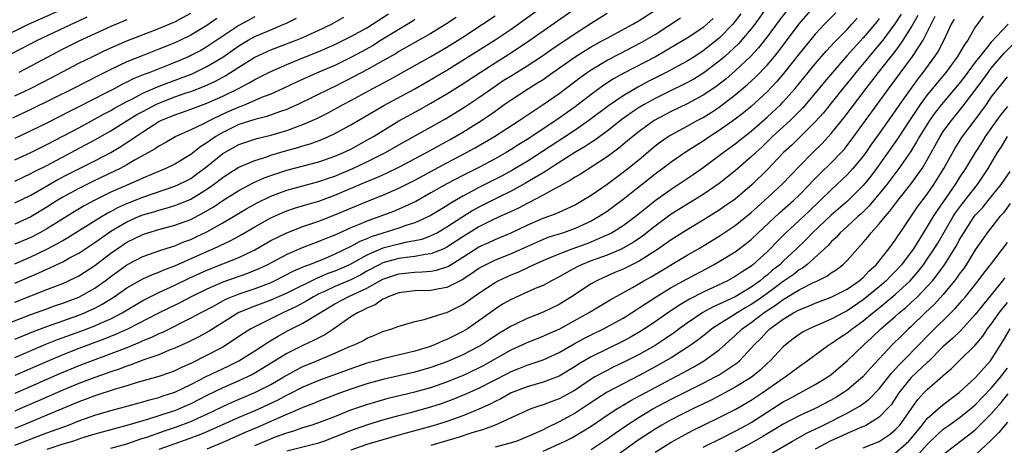
# Model space of a CAD drawing. Units: inches. Extents: x 2511000 to 2514000, y 1518000 to 1521000.
# Drawn here: x 2512182 to 2512305, y 1518332 to 1518386 of the extents above; entities that cross this region are included whole.
import ezdxf

# ---------------------------------------------------------------- set-up
doc = ezdxf.new("R2010")
doc.units = ezdxf.units.IN
doc.header["$MEASUREMENT"] = 0
doc.layers.add('LD25111518_2ft', color=253, linetype='Continuous')

msp = doc.modelspace()

# ---------------------------------------------------------------- linework, layer by layer
at = {"layer": 'LD25111518_2ft'}
for points, elevation in [([(2512181, 1518332.5), (2512185, 1518334.01), (2512185.74, 1518334.26), (2512187.73, 1518335), (2512189, 1518335.51), (2512191, 1518336.23), (2512193, 1518336.82), (2512194.72, 1518337.28), (2512197, 1518337.9), (2512197.84, 1518338.16), (2512199, 1518338.43), (2512199.42, 1518338.58), (2512201, 1518339.08), (2512203, 1518340.05), (2512204.93, 1518341.07), (2512207.66, 1518342.34), (2512209, 1518343), (2512211, 1518344.26), (2512212.65, 1518345.35), (2512213, 1518345.54), (2512213.91, 1518346.09), (2512215, 1518346.7), (2512217, 1518347.7), (2512221, 1518350.13), (2512222.64, 1518351), (2512223, 1518351.15), (2512223.3, 1518351.3), (2512225, 1518352.07), (2512226.62, 1518353), (2512227, 1518353.2), (2512229, 1518353.87), (2512231, 1518354.08), (2512231.9, 1518354.1), (2512233, 1518354.2), (2512233.69, 1518354.31), (2512235, 1518354.75), (2512235.17, 1518354.83), (2512237, 1518355.94), (2512239, 1518357.25), (2512240.22, 1518357.78), (2512241, 1518358.16), (2512241.61, 1518358.39), (2512243, 1518358.97), (2512245, 1518359.93), (2512247, 1518360.8), (2512248.62, 1518361.38), (2512249, 1518361.57), (2512250, 1518362), (2512251, 1518362.49), (2512251.9, 1518363), (2512253, 1518363.68), (2512255, 1518365.07), (2512257, 1518366.53), (2512257.59, 1518367), (2512259, 1518368.15), (2512261, 1518369.83), (2512261.67, 1518370.33), (2512262.65, 1518371), (2512263, 1518371.22), (2512265, 1518372.28), (2512266.27, 1518373), (2512267, 1518373.38), (2512268, 1518374), (2512269, 1518374.66), (2512271, 1518376.19), (2512272.53, 1518377.47), (2512273.57, 1518378.43), (2512275, 1518379.92), (2512275.91, 1518381), (2512276.4, 1518381.6), (2512279, 1518385.07), (2512281, 1518387.35)], 7338), ([(2512176.18, 1518381.82), (2512182.71, 1518385), (2512187.05, 1518386.95)], 7296), ([(2512179, 1518347.25), (2512183, 1518348.79), (2512185, 1518349.51), (2512186.1, 1518349.9), (2512187, 1518350.19), (2512189, 1518350.95), (2512191, 1518352.09), (2512192.3, 1518353), (2512193, 1518353.54), (2512195, 1518354.98), (2512197, 1518356.03), (2512198.56, 1518356.56), (2512199, 1518356.72), (2512200.71, 1518357.29), (2512201, 1518357.37), (2512202.14, 1518357.86), (2512203, 1518358.16), (2512203.57, 1518358.43), (2512205, 1518359.11), (2512207, 1518360.22), (2512208.34, 1518361), (2512210, 1518362), (2512211.29, 1518362.71), (2512213, 1518363.54), (2512215, 1518364.29), (2512217, 1518364.85), (2512219, 1518365.38), (2512220.2, 1518365.8), (2512221, 1518366.06), (2512223.25, 1518367), (2512225, 1518367.83), (2512227.33, 1518369), (2512229, 1518369.96), (2512234.8, 1518373.2), (2512237, 1518374.52), (2512239, 1518375.86), (2512241, 1518377.3), (2512242.03, 1518377.97), (2512243, 1518378.59), (2512245, 1518379.82), (2512246.81, 1518381), (2512248.1, 1518381.9), (2512251, 1518383.87), (2512253, 1518385.15), (2512255, 1518386.39)], 7324), ([(2512181, 1518352.69), (2512184.03, 1518353.97), (2512185, 1518354.45), (2512185.39, 1518354.61), (2512187, 1518355.38), (2512187.85, 1518355.85), (2512189, 1518356.46), (2512191, 1518357.78), (2512191.71, 1518358.29), (2512192.73, 1518359), (2512193, 1518359.17), (2512195, 1518360.34), (2512196.48, 1518361), (2512197, 1518361.22), (2512198.38, 1518361.62), (2512199, 1518361.82), (2512199.94, 1518362.06), (2512201, 1518362.38), (2512201.46, 1518362.54), (2512203, 1518363.18), (2512205, 1518364.41), (2512205.83, 1518365), (2512207, 1518365.9), (2512207.67, 1518366.34), (2512209, 1518367.16), (2512211, 1518368.02), (2512212.48, 1518368.48), (2512213, 1518368.66), (2512214.81, 1518369.2), (2512216.37, 1518369.63), (2512217, 1518369.83), (2512217.91, 1518370.09), (2512219.36, 1518370.63), (2512220.21, 1518371), (2512221, 1518371.37), (2512223, 1518372.46), (2512227.13, 1518374.87), (2512231, 1518376.96), (2512233.56, 1518378.44), (2512235, 1518379.29), (2512237, 1518380.53), (2512241, 1518383.07), (2512243, 1518384.41), (2512244.52, 1518385.48), (2512247, 1518387.28)], 7320), ([(2512275, 1518387.18), (2512273.45, 1518385), (2512273, 1518384.43), (2512271.8, 1518383), (2512271.42, 1518382.58), (2512269.72, 1518381), (2512269, 1518380.38), (2512267.07, 1518378.93), (2512265.83, 1518378.17), (2512264.53, 1518377.47), (2512263, 1518376.74), (2512261, 1518375.76), (2512259.64, 1518375), (2512259, 1518374.61), (2512258.03, 1518373.97), (2512256.86, 1518373.14), (2512255, 1518371.68), (2512253.46, 1518370.54), (2512253, 1518370.26), (2512252.26, 1518369.74), (2512250.98, 1518369), (2512247.83, 1518367), (2512247.34, 1518366.66), (2512247, 1518366.47), (2512244.83, 1518365.17), (2512244.52, 1518365), (2512243, 1518364.19), (2512241.41, 1518363.41), (2512239, 1518362.18), (2512238.24, 1518361.76), (2512237, 1518360.98), (2512235, 1518359.68), (2512233.81, 1518359), (2512233.28, 1518358.72), (2512233, 1518358.59), (2512231.84, 1518358.16), (2512231, 1518357.99), (2512229.77, 1518357.77), (2512229, 1518357.58), (2512227, 1518357.05), (2512225, 1518356.2), (2512223.19, 1518355.19), (2512222.81, 1518355), (2512221.56, 1518354.44), (2512221, 1518354.2), (2512220.12, 1518353.89), (2512219, 1518353.39), (2512218.71, 1518353.28), (2512215, 1518351.47), (2512213, 1518350.56), (2512211, 1518349.81), (2512208.98, 1518349.02), (2512205.29, 1518346.71), (2512203.99, 1518346.01), (2512202.66, 1518345.34), (2512201, 1518344.57), (2512200.31, 1518344.32), (2512199, 1518343.77), (2512197.12, 1518343.12), (2512195.51, 1518342.49), (2512195, 1518342.34), (2512194.04, 1518341.96), (2512193, 1518341.63), (2512192.54, 1518341.46), (2512191, 1518340.94), (2512189, 1518340.19), (2512187, 1518339.36), (2512183.99, 1518338.01), (2512181.66, 1518337), (2512181, 1518336.72)], 7334), ([(2512181, 1518350.32), (2512185, 1518351.9), (2512187, 1518352.67), (2512188.6, 1518353.4), (2512189, 1518353.61), (2512191, 1518354.92), (2512193, 1518356.44), (2512193.79, 1518357), (2512195, 1518357.8), (2512197, 1518358.79), (2512197.65, 1518359), (2512199, 1518359.4), (2512201, 1518359.93), (2512203, 1518360.66), (2512204.54, 1518361.46), (2512205.8, 1518362.2), (2512207, 1518363.03), (2512209, 1518364.28), (2512210.79, 1518365.21), (2512212.17, 1518365.83), (2512213, 1518366.12), (2512215, 1518366.79), (2512219, 1518367.85), (2512221, 1518368.54), (2512222.09, 1518369), (2512223, 1518369.44), (2512225, 1518370.53), (2512225.81, 1518371), (2512229, 1518372.95), (2512231.61, 1518374.39), (2512233, 1518375.18), (2512235, 1518376.34), (2512236.65, 1518377.35), (2512239.14, 1518379), (2512241, 1518380.2), (2512242.73, 1518381.27), (2512243.95, 1518382.05), (2512245.35, 1518383), (2512251, 1518386.99)], 7322), ([(2512181, 1518345.72), (2512183.33, 1518346.67), (2512185, 1518347.31), (2512189, 1518348.7), (2512189.74, 1518349), (2512191, 1518349.58), (2512191.94, 1518350.06), (2512193.44, 1518351), (2512195, 1518352.1), (2512197, 1518353.23), (2512198.21, 1518353.79), (2512199, 1518354.07), (2512199.63, 1518354.37), (2512201, 1518354.88), (2512205, 1518356.67), (2512205.79, 1518357), (2512207.98, 1518358.02), (2512209.28, 1518358.72), (2512211, 1518359.72), (2512213, 1518360.84), (2512214.49, 1518361.51), (2512215, 1518361.71), (2512215.96, 1518362.04), (2512217.5, 1518362.5), (2512219, 1518362.94), (2512221, 1518363.66), (2512225, 1518365.37), (2512226.16, 1518365.84), (2512227, 1518366.23), (2512227.54, 1518366.47), (2512229, 1518367.18), (2512232.46, 1518369), (2512234.09, 1518369.91), (2512235.38, 1518370.62), (2512237, 1518371.56), (2512239, 1518372.8), (2512240.32, 1518373.68), (2512241, 1518374.18), (2512241.49, 1518374.51), (2512242.16, 1518375), (2512243, 1518375.58), (2512245.2, 1518377), (2512246.32, 1518377.68), (2512247, 1518378.13), (2512247.52, 1518378.48), (2512248.23, 1518379), (2512251, 1518380.93), (2512252.26, 1518381.74), (2512253, 1518382.18), (2512254.5, 1518383), (2512255, 1518383.29), (2512258.21, 1518385), (2512259, 1518385.46), (2512261, 1518386.77)], 7326), ([(2512277.39, 1518386.61), (2512276.51, 1518385.49), (2512275, 1518383.42), (2512273.93, 1518382.07), (2512272.97, 1518381.03), (2512271, 1518379.19), (2512269.83, 1518378.17), (2512269, 1518377.53), (2512268.7, 1518377.3), (2512267, 1518376.15), (2512265, 1518375.08), (2512263, 1518374.12), (2512260.88, 1518373), (2512259, 1518371.63), (2512258.21, 1518371), (2512257.56, 1518370.44), (2512256.47, 1518369.53), (2512255, 1518368.46), (2512251.68, 1518366.32), (2512251, 1518365.92), (2512250.45, 1518365.55), (2512249, 1518364.76), (2512248.51, 1518364.51), (2512247, 1518363.66), (2512245.25, 1518362.75), (2512245, 1518362.64), (2512243.92, 1518362.07), (2512242.57, 1518361.43), (2512241.6, 1518361), (2512240.48, 1518360.48), (2512239, 1518359.74), (2512237, 1518358.5), (2512235, 1518357.18), (2512234.62, 1518357), (2512233, 1518356.34), (2512232.27, 1518356.27), (2512231, 1518356.03), (2512229.92, 1518355.92), (2512229, 1518355.78), (2512227, 1518355.22), (2512226.54, 1518355), (2512225, 1518354.18), (2512224.25, 1518353.75), (2512223, 1518353.13), (2512221, 1518352.28), (2512219.63, 1518351.63), (2512219, 1518351.35), (2512218.32, 1518351), (2512217.51, 1518350.49), (2512216.21, 1518349.79), (2512214.51, 1518349), (2512213, 1518348.24), (2512211.5, 1518347.5), (2512211, 1518347.27), (2512210.5, 1518347), (2512209.57, 1518346.43), (2512208.39, 1518345.61), (2512207.46, 1518345), (2512207, 1518344.73), (2512203, 1518342.69), (2512201.83, 1518342.17), (2512201, 1518341.75), (2512200.45, 1518341.55), (2512199, 1518341.06), (2512196.31, 1518340.31), (2512195, 1518339.9), (2512193.44, 1518339.44), (2512191, 1518338.65), (2512189.81, 1518338.19), (2512189, 1518337.89), (2512185, 1518336.21), (2512182.07, 1518335), (2512181, 1518334.58)], 7336), ([(2512181, 1518376.07), (2512182.99, 1518377.01), (2512185.65, 1518378.35), (2512189, 1518380.13), (2512190.76, 1518381), (2512192.28, 1518381.72), (2512193.66, 1518382.34), (2512195, 1518382.92), (2512199, 1518384.47), (2512200.78, 1518385.22), (2512201, 1518385.32), (2512203, 1518386.4)], 7302), ([(2512271.7, 1518386.3), (2512271, 1518385.38), (2512270.69, 1518385), (2512269, 1518383.27), (2512267, 1518381.69), (2512265.95, 1518381), (2512265, 1518380.41), (2512262.39, 1518379), (2512260.13, 1518377.87), (2512258.84, 1518377.16), (2512257, 1518376.08), (2512255.16, 1518374.84), (2512252.74, 1518373), (2512251, 1518371.78), (2512249.81, 1518371), (2512245, 1518367.9), (2512243.5, 1518367), (2512243.19, 1518366.81), (2512241.89, 1518366.11), (2512239, 1518364.63), (2512238.16, 1518364.16), (2512237, 1518363.54), (2512235.38, 1518362.62), (2512235, 1518362.36), (2512234.13, 1518361.87), (2512232.89, 1518361.11), (2512231, 1518360.24), (2512229.88, 1518359.88), (2512229, 1518359.55), (2512225.53, 1518358.47), (2512225, 1518358.24), (2512224.11, 1518357.89), (2512223, 1518357.26), (2512221, 1518356.3), (2512219.79, 1518355.79), (2512217.82, 1518355), (2512217.22, 1518354.78), (2512217, 1518354.68), (2512215.82, 1518354.18), (2512213.51, 1518353), (2512213, 1518352.76), (2512211, 1518352), (2512209, 1518351.33), (2512208.17, 1518351), (2512207.35, 1518350.65), (2512205.8, 1518349.8), (2512204.25, 1518349), (2512203, 1518348.33), (2512199.45, 1518346.55), (2512199, 1518346.37), (2512198.08, 1518345.92), (2512197, 1518345.49), (2512196.67, 1518345.33), (2512195, 1518344.65), (2512193, 1518343.87), (2512189, 1518342.39), (2512188.01, 1518341.99), (2512186.6, 1518341.4), (2512183, 1518339.79), (2512181, 1518338.92)], 7332), ([(2512181, 1518362.71), (2512183, 1518363.69), (2512186.38, 1518365.62), (2512187.69, 1518366.31), (2512191, 1518367.98), (2512192.99, 1518369.01), (2512194.25, 1518369.75), (2512195, 1518370.24), (2512195.47, 1518370.53), (2512196.12, 1518371), (2512197, 1518371.58), (2512199, 1518372.86), (2512199.27, 1518373), (2512201, 1518373.72), (2512201.97, 1518374.03), (2512203, 1518374.4), (2512205, 1518375.15), (2512207, 1518376.04), (2512208.97, 1518377), (2512210.31, 1518377.69), (2512211, 1518378.11), (2512211.6, 1518378.4), (2512213, 1518379.13), (2512215, 1518380), (2512217, 1518380.81), (2512219, 1518381.59), (2512221, 1518382.47), (2512223, 1518383.48), (2512225, 1518384.58), (2512225.68, 1518385), (2512227.7, 1518386.3)], 7312), ([(2512283.56, 1518386.44), (2512282.17, 1518385), (2512281, 1518383.75), (2512279.75, 1518382.25), (2512279, 1518381.32), (2512277.1, 1518378.9), (2512276.18, 1518377.82), (2512275, 1518376.59), (2512273, 1518374.76), (2512272.04, 1518373.96), (2512271, 1518373.15), (2512269, 1518371.74), (2512267.84, 1518371), (2512267, 1518370.43), (2512266.11, 1518369.89), (2512264.9, 1518369.1), (2512263, 1518367.8), (2512261.96, 1518367), (2512261, 1518366.28), (2512259.4, 1518365), (2512257, 1518363.12), (2512255, 1518361.66), (2512254.01, 1518361), (2512253, 1518360.44), (2512251, 1518359.53), (2512249.57, 1518359), (2512247.62, 1518358.38), (2512247, 1518358.13), (2512243, 1518356.36), (2512241, 1518355.57), (2512239.85, 1518355), (2512239.29, 1518354.71), (2512239, 1518354.53), (2512238.11, 1518353.89), (2512236.9, 1518353.1), (2512235, 1518352.16), (2512234.01, 1518352.01), (2512233, 1518351.8), (2512231, 1518351.75), (2512229, 1518351.5), (2512227.65, 1518351), (2512227.23, 1518350.77), (2512227, 1518350.69), (2512226.01, 1518349.99), (2512225, 1518349.58), (2512224.63, 1518349.37), (2512223.81, 1518349), (2512223, 1518348.49), (2512220.86, 1518347), (2512219.75, 1518346.25), (2512219, 1518345.88), (2512218.43, 1518345.57), (2512217, 1518344.93), (2512215, 1518343.93), (2512211.96, 1518342.04), (2512210.69, 1518341.31), (2512210.07, 1518341), (2512209, 1518340.5), (2512207, 1518339.64), (2512205, 1518338.68), (2512203, 1518337.65), (2512201.53, 1518337), (2512201, 1518336.79), (2512200.68, 1518336.68), (2512197.72, 1518335.72), (2512197, 1518335.52), (2512195, 1518334.92), (2512193.48, 1518334.53), (2512191, 1518333.85), (2512189.34, 1518333.34), (2512188.33, 1518333), (2512187, 1518332.6), (2512185, 1518331.95)], 7340), ([(2512291.73, 1518386.27), (2512290.96, 1518385.04), (2512289.43, 1518383), (2512289.24, 1518382.76), (2512288.33, 1518381.67), (2512287.74, 1518381), (2512286.06, 1518379), (2512285.6, 1518378.4), (2512284.45, 1518377), (2512282.03, 1518373.97), (2512281, 1518372.83), (2512278.06, 1518369.94), (2512277.05, 1518369), (2512275.08, 1518366.92), (2512273.11, 1518365), (2512271, 1518363.2), (2512269.71, 1518362.29), (2512269, 1518361.81), (2512267, 1518360.55), (2512265, 1518359.35), (2512263, 1518358.11), (2512261.43, 1518357), (2512259, 1518355.45), (2512257, 1518354.44), (2512255.98, 1518354.02), (2512254.59, 1518353.41), (2512253.72, 1518353), (2512253, 1518352.61), (2512250.55, 1518351), (2512249, 1518350.04), (2512247, 1518349.08), (2512245, 1518348.31), (2512243.64, 1518347.64), (2512243, 1518347.34), (2512242.48, 1518347), (2512241.55, 1518346.45), (2512240.34, 1518345.66), (2512239.37, 1518345), (2512239, 1518344.78), (2512237, 1518343.74), (2512235, 1518342.89), (2512233, 1518342.18), (2512231, 1518341.6), (2512227, 1518340.7), (2512225, 1518340.14), (2512223, 1518339.46), (2512221.72, 1518339), (2512219, 1518337.98), (2512218.31, 1518337.69), (2512217, 1518337.19), (2512216.6, 1518337), (2512213.83, 1518335.83), (2512211.3, 1518334.7), (2512209.89, 1518334.11), (2512207, 1518332.81), (2512205, 1518331.97)], 7346), ([(2512211, 1518332.43), (2512213, 1518333.28), (2512213.47, 1518333.47), (2512215, 1518334.04), (2512215.76, 1518334.24), (2512217, 1518334.68), (2512218.05, 1518335), (2512219, 1518335.32), (2512221, 1518336.08), (2512223, 1518336.88), (2512225, 1518337.57), (2512226.1, 1518337.9), (2512227.66, 1518338.34), (2512231, 1518339.14), (2512233, 1518339.7), (2512235, 1518340.39), (2512236.51, 1518341), (2512237, 1518341.2), (2512239, 1518342.13), (2512239.57, 1518342.43), (2512243, 1518344.38), (2512244.38, 1518345), (2512245, 1518345.3), (2512247, 1518346.07), (2512247.63, 1518346.37), (2512249.09, 1518347), (2512252.69, 1518349), (2512255.39, 1518350.61), (2512258.17, 1518352.17), (2512259.59, 1518353), (2512260.5, 1518353.5), (2512265, 1518356.19), (2512266.43, 1518357), (2512269, 1518358.57), (2512271, 1518359.91), (2512273, 1518361.5), (2512273.78, 1518362.22), (2512274.65, 1518363), (2512276.92, 1518365.08), (2512279, 1518367.26), (2512280.72, 1518369), (2512281.87, 1518370.13), (2512283, 1518371.36), (2512284.61, 1518373.39), (2512287.35, 1518377), (2512288.08, 1518377.92), (2512288.89, 1518379), (2512290.48, 1518381), (2512290.72, 1518381.28), (2512291.59, 1518382.41), (2512291.98, 1518383), (2512293, 1518384.61), (2512293.86, 1518386.14)], 7348), ([(2512180.66, 1518381.34), (2512183.86, 1518383), (2512188.71, 1518385.29), (2512189, 1518385.45), (2512190.05, 1518385.95)], 7298), ([(2512206.27, 1518385.73), (2512205, 1518384.84), (2512203, 1518383.64), (2512201.7, 1518383), (2512201, 1518382.68), (2512199, 1518381.88), (2512196.92, 1518381.08), (2512195, 1518380.31), (2512193, 1518379.36), (2512191.42, 1518378.58), (2512188.36, 1518377), (2512183, 1518374.35), (2512180.71, 1518373.29)], 7304), ([(2512181, 1518355.11), (2512183, 1518355.97), (2512185, 1518356.95), (2512186.35, 1518357.65), (2512187, 1518358.04), (2512187.62, 1518358.38), (2512191.83, 1518361), (2512192.56, 1518361.44), (2512193, 1518361.65), (2512193.87, 1518362.13), (2512195, 1518362.64), (2512197, 1518363.45), (2512201, 1518364.79), (2512201.48, 1518365), (2512202.49, 1518365.51), (2512203, 1518365.78), (2512203.72, 1518366.28), (2512205, 1518367.26), (2512207, 1518368.87), (2512209, 1518370.01), (2512211.24, 1518370.76), (2512213, 1518371.17), (2512215, 1518371.75), (2512216.21, 1518372.21), (2512217, 1518372.48), (2512218.74, 1518373.26), (2512220.07, 1518373.93), (2512222.02, 1518375), (2512223, 1518375.51), (2512225.75, 1518377), (2512227.88, 1518378.12), (2512232.99, 1518380.99), (2512235, 1518382.15), (2512237, 1518383.4), (2512239.45, 1518385), (2512241, 1518386.04)], 7318), ([(2512211, 1518385.94), (2512209, 1518384.84), (2512206.27, 1518383), (2512205, 1518382.17), (2512204.25, 1518381.75), (2512203, 1518381.09), (2512202.8, 1518381), (2512201, 1518380.24), (2512197.88, 1518379), (2512197.24, 1518378.76), (2512195.82, 1518378.18), (2512195, 1518377.76), (2512194.47, 1518377.53), (2512193.51, 1518377), (2512192.44, 1518376.44), (2512189, 1518374.69), (2512187.86, 1518374.14), (2512185, 1518372.68), (2512183, 1518371.69), (2512181, 1518370.76)], 7306), ([(2512181, 1518365.42), (2512183, 1518366.37), (2512183.4, 1518366.6), (2512185, 1518367.4), (2512188.07, 1518369), (2512191, 1518370.58), (2512193, 1518371.72), (2512195.06, 1518373), (2512196.27, 1518373.73), (2512197, 1518374.14), (2512198.63, 1518375), (2512199, 1518375.17), (2512201, 1518375.93), (2512202.43, 1518376.43), (2512203, 1518376.62), (2512204.72, 1518377.28), (2512206.09, 1518377.91), (2512207.39, 1518378.61), (2512209, 1518379.65), (2512211, 1518380.91), (2512212.44, 1518381.56), (2512213, 1518381.8), (2512216.15, 1518383), (2512217, 1518383.36), (2512219, 1518384.26), (2512220.57, 1518385), (2512222.13, 1518385.87)], 7310), ([(2512236.15, 1518385.85), (2512234.96, 1518385.04), (2512233, 1518383.86), (2512229, 1518381.59), (2512228.64, 1518381.36), (2512227, 1518380.43), (2512225, 1518379.32), (2512223.49, 1518378.51), (2512221, 1518377.25), (2512220.45, 1518377), (2512216.35, 1518375), (2512215.43, 1518374.57), (2512215, 1518374.39), (2512214.07, 1518374.07), (2512212.51, 1518373.49), (2512211, 1518373.11), (2512209, 1518372.48), (2512207, 1518371.51), (2512206.13, 1518371), (2512205.46, 1518370.54), (2512205, 1518370.19), (2512204.25, 1518369.75), (2512203, 1518368.74), (2512201, 1518367.54), (2512199.9, 1518367), (2512198.4, 1518366.4), (2512197, 1518365.82), (2512196.45, 1518365.55), (2512193, 1518364.04), (2512191, 1518363.06), (2512189.66, 1518362.34), (2512188.41, 1518361.59), (2512185, 1518359.49), (2512184.15, 1518359), (2512183, 1518358.39), (2512181, 1518357.55)], 7316), ([(2512181, 1518343.43), (2512184.91, 1518345.09), (2512186.34, 1518345.66), (2512189.28, 1518346.72), (2512191, 1518347.38), (2512191.7, 1518347.7), (2512193, 1518348.27), (2512194.42, 1518349), (2512197, 1518350.53), (2512197.93, 1518351), (2512199, 1518351.52), (2512201, 1518352.44), (2512202.71, 1518353.29), (2512205, 1518354.34), (2512209, 1518355.92), (2512211, 1518356.88), (2512213, 1518358.01), (2512215, 1518359), (2512217, 1518359.76), (2512219, 1518360.44), (2512221, 1518361.22), (2512223, 1518362.07), (2512225, 1518362.89), (2512227, 1518363.68), (2512229, 1518364.55), (2512231, 1518365.56), (2512235, 1518367.72), (2512237.43, 1518369), (2512238.45, 1518369.55), (2512240.95, 1518371), (2512244.02, 1518373), (2512247.02, 1518375), (2512249, 1518376.38), (2512251.63, 1518378.37), (2512252.5, 1518379), (2512253, 1518379.33), (2512255, 1518380.51), (2512256.63, 1518381.37), (2512259.27, 1518382.73), (2512261, 1518383.74), (2512264.18, 1518385.82)], 7328), ([(2512181, 1518368.1), (2512183, 1518369.02), (2512185, 1518370.02), (2512187, 1518371.05), (2512189, 1518372.1), (2512192.17, 1518373.83), (2512193, 1518374.26), (2512193.47, 1518374.53), (2512195, 1518375.37), (2512195.72, 1518375.72), (2512197, 1518376.39), (2512198.82, 1518377.18), (2512200.26, 1518377.74), (2512201.72, 1518378.28), (2512203.16, 1518378.84), (2512205, 1518379.72), (2512207, 1518380.89), (2512209, 1518382.3), (2512210.17, 1518383), (2512211, 1518383.46), (2512213, 1518384.33), (2512214.62, 1518385), (2512214.88, 1518385.12), (2512216.22, 1518385.78)], 7308), ([(2512268.26, 1518385.74), (2512267.47, 1518385), (2512267, 1518384.61), (2512265.83, 1518383.83), (2512265, 1518383.28), (2512263.58, 1518382.42), (2512261.13, 1518381), (2512257.11, 1518378.89), (2512255.81, 1518378.19), (2512254.59, 1518377.41), (2512253, 1518376.25), (2512251, 1518374.69), (2512249, 1518373.27), (2512245.58, 1518371), (2512245, 1518370.62), (2512243.99, 1518370.01), (2512243, 1518369.36), (2512242.4, 1518369), (2512241, 1518368.21), (2512239, 1518367.15), (2512237, 1518366.14), (2512235, 1518365.09), (2512233, 1518363.97), (2512231.09, 1518362.91), (2512229.75, 1518362.25), (2512228.34, 1518361.66), (2512226.6, 1518361), (2512225, 1518360.45), (2512224.02, 1518360.02), (2512223, 1518359.61), (2512221, 1518358.71), (2512219.78, 1518358.22), (2512219, 1518357.89), (2512218.34, 1518357.66), (2512216.9, 1518357.1), (2512215, 1518356.28), (2512212.58, 1518355), (2512211.51, 1518354.49), (2512210.09, 1518353.91), (2512207, 1518352.81), (2512205, 1518351.95), (2512203.06, 1518351), (2512201.71, 1518350.29), (2512198.9, 1518348.9), (2512195.18, 1518347), (2512193.68, 1518346.32), (2512192.26, 1518345.74), (2512189, 1518344.53), (2512187, 1518343.76), (2512185.06, 1518342.94), (2512181, 1518341.16)], 7330), ([(2512231, 1518385.6), (2512230.64, 1518385.36), (2512229, 1518384.36), (2512226.8, 1518383), (2512225.68, 1518382.32), (2512224.39, 1518381.61), (2512223, 1518380.87), (2512221, 1518379.88), (2512219, 1518379.01), (2512217.58, 1518378.42), (2512216.2, 1518377.8), (2512214.52, 1518377), (2512213, 1518376.3), (2512211.85, 1518375.85), (2512209.87, 1518375), (2512209.25, 1518374.75), (2512209, 1518374.68), (2512207.83, 1518374.17), (2512207, 1518373.79), (2512205.36, 1518373), (2512204.58, 1518372.58), (2512203, 1518371.84), (2512201.13, 1518371), (2512199.79, 1518370.21), (2512199, 1518369.78), (2512198.55, 1518369.45), (2512196.07, 1518368.07), (2512195, 1518367.45), (2512194.17, 1518367), (2512193.38, 1518366.62), (2512191, 1518365.51), (2512189, 1518364.52), (2512187, 1518363.42), (2512186.3, 1518363), (2512185, 1518362.18), (2512183, 1518360.96), (2512181, 1518360.07)], 7314), ([(2512195, 1518385.57), (2512193, 1518384.72), (2512189, 1518382.89), (2512187, 1518381.89), (2512183, 1518379.77), (2512181.5, 1518379)], 7300), ([(2512193, 1518332.13), (2512195, 1518332.66), (2512196.74, 1518333.26), (2512197.49, 1518333.49), (2512199.72, 1518334.28), (2512201.22, 1518334.78), (2512203, 1518335.46), (2512203.86, 1518335.86), (2512205, 1518336.36), (2512207, 1518337.32), (2512208.16, 1518337.84), (2512211, 1518339.04), (2512213, 1518340.07), (2512214.62, 1518341), (2512215, 1518341.24), (2512216.14, 1518341.86), (2512217, 1518342.29), (2512218.74, 1518343), (2512221, 1518343.95), (2512222.74, 1518344.74), (2512223.39, 1518345), (2512224.48, 1518345.52), (2512225, 1518345.83), (2512225.85, 1518346.15), (2512227, 1518346.66), (2512228.13, 1518347), (2512229, 1518347.34), (2512229.45, 1518347.45), (2512231, 1518347.93), (2512232.16, 1518348.16), (2512234.76, 1518349), (2512235, 1518349.06), (2512237, 1518350.04), (2512239, 1518351.45), (2512241, 1518352.79), (2512241.38, 1518353), (2512242.49, 1518353.51), (2512243, 1518353.74), (2512243.91, 1518354.09), (2512245, 1518354.61), (2512245.28, 1518354.72), (2512245.82, 1518355), (2512247, 1518355.52), (2512249, 1518356.36), (2512250.64, 1518357), (2512252.38, 1518357.62), (2512253, 1518357.86), (2512254.52, 1518358.52), (2512255.2, 1518358.8), (2512255.57, 1518359), (2512257, 1518359.89), (2512258.5, 1518361), (2512259.88, 1518362.12), (2512261, 1518363), (2512263, 1518364.44), (2512263.88, 1518365), (2512265.75, 1518366.25), (2512267, 1518367.13), (2512269.49, 1518369), (2512271, 1518370.08), (2512273, 1518371.66), (2512275, 1518373.43), (2512276.69, 1518375), (2512277, 1518375.32), (2512278.48, 1518377), (2512280.1, 1518379), (2512281, 1518380.08), (2512282.36, 1518381.64), (2512283, 1518382.3), (2512283.33, 1518382.67), (2512285, 1518384.37), (2512285.58, 1518385), (2512286.24, 1518385.76)], 7342), ([(2512289, 1518385.72), (2512288.69, 1518385.31), (2512288.44, 1518385), (2512287, 1518383.3), (2512284.95, 1518381.05), (2512283.15, 1518379), (2512282.16, 1518377.84), (2512281, 1518376.42), (2512279.44, 1518374.56), (2512277.87, 1518373), (2512275.68, 1518371), (2512275.35, 1518370.65), (2512274.32, 1518369.68), (2512273.57, 1518369), (2512273, 1518368.45), (2512271, 1518366.73), (2512269, 1518365.13), (2512267, 1518363.76), (2512263, 1518361.3), (2512261, 1518359.83), (2512259.42, 1518358.58), (2512258.24, 1518357.76), (2512257, 1518357.06), (2512256.87, 1518357), (2512255, 1518356.21), (2512253, 1518355.47), (2512251.8, 1518355), (2512251.26, 1518354.74), (2512249.96, 1518354.04), (2512249, 1518353.47), (2512248.06, 1518353), (2512247, 1518352.42), (2512246.02, 1518352.02), (2512243, 1518350.67), (2512241.94, 1518350.06), (2512241, 1518349.45), (2512239, 1518347.98), (2512237.58, 1518347), (2512237, 1518346.65), (2512235, 1518345.67), (2512234.51, 1518345.49), (2512233.43, 1518345), (2512232.76, 1518344.76), (2512231, 1518344.22), (2512229.95, 1518343.95), (2512227, 1518343.26), (2512226.14, 1518343), (2512225, 1518342.7), (2512223, 1518342.03), (2512219, 1518340.57), (2512217, 1518339.74), (2512215.2, 1518338.8), (2512215, 1518338.71), (2512213.89, 1518338.11), (2512212.54, 1518337.46), (2512211, 1518336.77), (2512209, 1518335.93), (2512205, 1518334.14), (2512204.2, 1518333.8), (2512202.74, 1518333.26), (2512201, 1518332.67), (2512199, 1518331.94)], 7344), ([(2512215, 1518331.77), (2512219, 1518332.79), (2512219.61, 1518333), (2512221, 1518333.51), (2512223, 1518334.31), (2512225, 1518335.02), (2512227, 1518335.64), (2512229, 1518336.19), (2512230.6, 1518336.6), (2512233, 1518337.25), (2512234.32, 1518337.68), (2512235.79, 1518338.21), (2512237.2, 1518338.8), (2512239, 1518339.61), (2512242.57, 1518341.43), (2512243, 1518341.66), (2512243.96, 1518342.04), (2512245, 1518342.46), (2512247, 1518343.13), (2512249, 1518344.05), (2512250.88, 1518345.12), (2512252.18, 1518345.82), (2512253, 1518346.24), (2512254.55, 1518347), (2512257, 1518348.35), (2512258.05, 1518349), (2512258.62, 1518349.38), (2512259, 1518349.61), (2512259.83, 1518350.17), (2512261.13, 1518351), (2512263, 1518352.14), (2512265, 1518353.26), (2512267.46, 1518354.54), (2512268.31, 1518355), (2512269, 1518355.4), (2512271, 1518356.62), (2512272.36, 1518357.64), (2512273, 1518358.15), (2512273.88, 1518359), (2512276.52, 1518361.48), (2512278.28, 1518363), (2512279, 1518363.68), (2512280.27, 1518365), (2512280.61, 1518365.39), (2512281.61, 1518366.39), (2512283, 1518367.72), (2512284.25, 1518369), (2512284.61, 1518369.39), (2512285, 1518369.88), (2512285.84, 1518371), (2512290.21, 1518377), (2512293.17, 1518381), (2512294.48, 1518383), (2512295, 1518384), (2512296, 1518386)], 7350), ([(2512298.34, 1518385.66), (2512297.99, 1518385), (2512297.07, 1518383), (2512296.35, 1518381.65), (2512295.92, 1518381), (2512294.45, 1518379), (2512293.81, 1518378.19), (2512292.97, 1518377.03), (2512291.53, 1518375), (2512291, 1518374.21), (2512290.49, 1518373.51), (2512289, 1518371.37), (2512288.01, 1518369.99), (2512287.32, 1518369), (2512287, 1518368.56), (2512285.72, 1518367), (2512285, 1518366.21), (2512284.38, 1518365.62), (2512283, 1518364.35), (2512281.63, 1518363), (2512280.28, 1518361.72), (2512279, 1518360.52), (2512277.33, 1518359), (2512276.17, 1518357.83), (2512275.38, 1518357), (2512275, 1518356.63), (2512273.22, 1518355), (2512273, 1518354.83), (2512271.87, 1518354.13), (2512271, 1518353.52), (2512270.04, 1518353), (2512267, 1518351.59), (2512265.29, 1518350.71), (2512264.03, 1518349.97), (2512262.59, 1518349), (2512261, 1518347.88), (2512259.67, 1518347), (2512259, 1518346.58), (2512257.99, 1518346.01), (2512257, 1518345.48), (2512253, 1518343.51), (2512251.41, 1518342.59), (2512251, 1518342.32), (2512249, 1518341.1), (2512247, 1518340.33), (2512245, 1518339.77), (2512243.02, 1518339), (2512241.72, 1518338.28), (2512241, 1518337.95), (2512240.38, 1518337.62), (2512239, 1518336.99), (2512237, 1518336.15), (2512235.69, 1518335.69), (2512235, 1518335.43), (2512233.57, 1518335), (2512229, 1518333.75), (2512227, 1518333.17), (2512225, 1518332.57), (2512223, 1518331.88)], 7352), ([(2512301.99, 1518386.01), (2512301, 1518384.66), (2512300.05, 1518383), (2512299.59, 1518382.41), (2512298.79, 1518381), (2512297.32, 1518379), (2512296.26, 1518377.74), (2512295, 1518376.19), (2512294.13, 1518375), (2512292.78, 1518373), (2512291.28, 1518370.72), (2512290.09, 1518369), (2512288.65, 1518367), (2512287.94, 1518366.06), (2512287, 1518364.9), (2512285.05, 1518362.95), (2512283, 1518361.18), (2512280.68, 1518359), (2512279.85, 1518358.15), (2512278.68, 1518357), (2512277, 1518355.43), (2512276.56, 1518355), (2512275.68, 1518354.32), (2512275, 1518353.71), (2512274.59, 1518353.41), (2512274.13, 1518353), (2512273, 1518352.2), (2512271, 1518351), (2512269, 1518350.06), (2512268.26, 1518349.74), (2512266.97, 1518349.03), (2512265, 1518347.71), (2512264.01, 1518347), (2512263.44, 1518346.56), (2512262.25, 1518345.75), (2512261, 1518344.94), (2512259, 1518343.81), (2512257, 1518342.8), (2512255.78, 1518342.22), (2512255, 1518341.82), (2512253.49, 1518341), (2512253, 1518340.71), (2512251, 1518339.37), (2512249, 1518338.25), (2512248.08, 1518337.92), (2512247, 1518337.5), (2512246.61, 1518337.39), (2512245.48, 1518337), (2512245, 1518336.81), (2512243, 1518335.88), (2512241.01, 1518335), (2512239.57, 1518334.43), (2512237.98, 1518333.98), (2512236.52, 1518333.48), (2512233, 1518332.44)], 7354), ([(2512305.12, 1518385), (2512303, 1518382.77), (2512301.55, 1518381), (2512301, 1518380.28), (2512299.61, 1518378.39), (2512299, 1518377.6), (2512296.78, 1518375), (2512296, 1518374), (2512295.29, 1518373), (2512294.03, 1518371), (2512293.67, 1518370.33), (2512292.9, 1518369.1), (2512291.46, 1518367), (2512289.95, 1518365), (2512289, 1518363.83), (2512287.71, 1518362.29), (2512286.69, 1518361.31), (2512286.33, 1518361), (2512285, 1518359.77), (2512284.12, 1518359), (2512283.6, 1518358.4), (2512283, 1518357.85), (2512282.6, 1518357.4), (2512279.97, 1518355), (2512279.42, 1518354.58), (2512279, 1518354.35), (2512278.24, 1518353.76), (2512277, 1518352.9), (2512275, 1518351.42), (2512273.59, 1518350.41), (2512273, 1518350.03), (2512272.33, 1518349.67), (2512271.24, 1518349), (2512270.54, 1518348.54), (2512269, 1518347.59), (2512268.08, 1518347), (2512267.49, 1518346.51), (2512266.37, 1518345.63), (2512265.49, 1518345), (2512265, 1518344.66), (2512263, 1518343.4), (2512262.33, 1518343), (2512261, 1518342.26), (2512259, 1518341.19), (2512257, 1518340.16), (2512255, 1518339.08), (2512253.72, 1518338.28), (2512252.52, 1518337.48), (2512251, 1518336.5), (2512249, 1518335.39), (2512247.38, 1518334.62), (2512247, 1518334.42), (2512245.9, 1518333.9), (2512245, 1518333.51), (2512243.72, 1518333), (2512243, 1518332.76), (2512241, 1518332.24)], 7356), ([(2512247, 1518331.74), (2512249, 1518332.64), (2512249.77, 1518333), (2512250.58, 1518333.42), (2512251.85, 1518334.15), (2512253, 1518334.87), (2512255, 1518336.21), (2512256.22, 1518337), (2512256.7, 1518337.3), (2512257, 1518337.47), (2512257.95, 1518338.05), (2512261, 1518339.69), (2512264.48, 1518341.52), (2512265, 1518341.82), (2512265.77, 1518342.23), (2512267.05, 1518342.95), (2512269, 1518344.39), (2512271, 1518346.16), (2512271.86, 1518347), (2512273, 1518347.79), (2512274.57, 1518349), (2512275, 1518349.29), (2512276.05, 1518349.95), (2512277, 1518350.68), (2512279, 1518351.88), (2512280.77, 1518352.77), (2512281.29, 1518353), (2512282.44, 1518353.56), (2512283, 1518353.98), (2512283.63, 1518354.37), (2512284.47, 1518355), (2512285, 1518355.52), (2512286.29, 1518357), (2512287, 1518357.78), (2512287.56, 1518358.44), (2512287.99, 1518359), (2512289, 1518360.09), (2512289.72, 1518361), (2512290.33, 1518361.67), (2512291.31, 1518363), (2512292.96, 1518365.04), (2512294.36, 1518367), (2512295, 1518368.08), (2512296.6, 1518371), (2512297, 1518371.61), (2512298.01, 1518373), (2512299.36, 1518374.64), (2512301, 1518376.77), (2512301.94, 1518378.06), (2512302.6, 1518379), (2512303, 1518379.52), (2512304.61, 1518381.39), (2512305.6, 1518382.4)], 7358), ([(2512253, 1518331.95), (2512255, 1518333.26), (2512256.01, 1518333.99), (2512257.47, 1518335), (2512259, 1518335.98), (2512260.73, 1518337), (2512263, 1518338.21), (2512267, 1518340.22), (2512268.51, 1518341), (2512269, 1518341.28), (2512271, 1518342.59), (2512271.24, 1518342.76), (2512271.53, 1518343), (2512273, 1518344.58), (2512273.36, 1518345), (2512274.19, 1518345.81), (2512275, 1518346.69), (2512275.33, 1518347), (2512277, 1518348.22), (2512278.28, 1518349), (2512279, 1518349.39), (2512280.17, 1518349.83), (2512281, 1518350.21), (2512283, 1518350.95), (2512285, 1518351.96), (2512286.51, 1518353), (2512287, 1518353.42), (2512287.76, 1518354.24), (2512288.61, 1518355), (2512290.2, 1518357), (2512291, 1518358.08), (2512291.35, 1518358.65), (2512291.61, 1518359), (2512293.79, 1518362.21), (2512295, 1518363.81), (2512295.83, 1518365), (2512297.08, 1518367), (2512298.47, 1518369.53), (2512299.41, 1518371), (2512301, 1518373.1), (2512302.38, 1518375), (2512303, 1518375.89), (2512305, 1518378.46)], 7360), ([(2512305, 1518374.76), (2512304.22, 1518373.78), (2512303.64, 1518373), (2512302.23, 1518371), (2512301.77, 1518370.23), (2512300.97, 1518369), (2512299.77, 1518367), (2512299, 1518365.83), (2512298.49, 1518365), (2512296.23, 1518361.77), (2512295.74, 1518361), (2512295, 1518359.76), (2512293.28, 1518357), (2512293, 1518356.6), (2512291.79, 1518355), (2512291, 1518354.14), (2512290.42, 1518353.58), (2512289.87, 1518353), (2512289, 1518352.25), (2512287, 1518350.6), (2512285, 1518349.24), (2512284.51, 1518349), (2512283, 1518348.22), (2512281.59, 1518347.59), (2512281, 1518347.35), (2512280.23, 1518347), (2512279.43, 1518346.57), (2512279, 1518346.28), (2512278.26, 1518345.74), (2512277.29, 1518345), (2512277, 1518344.75), (2512275.37, 1518343), (2512275, 1518342.68), (2512274.14, 1518341.86), (2512273, 1518340.93), (2512271, 1518339.71), (2512269.24, 1518338.76), (2512267.92, 1518338.08), (2512265.7, 1518337), (2512264.3, 1518336.3), (2512263, 1518335.64), (2512261.84, 1518335), (2512261, 1518334.5), (2512259, 1518333.18), (2512255.93, 1518331)], 7362), ([(2512261, 1518331.62), (2512263, 1518332.88), (2512264.37, 1518333.63), (2512265.68, 1518334.32), (2512269, 1518335.92), (2512271, 1518336.94), (2512273, 1518338.1), (2512274.37, 1518339), (2512277, 1518340.84), (2512277.25, 1518341), (2512279, 1518342.32), (2512279.99, 1518343), (2512282.69, 1518345), (2512283, 1518345.18), (2512284.08, 1518345.92), (2512285, 1518346.49), (2512285.63, 1518347), (2512287, 1518347.98), (2512288.2, 1518349), (2512289, 1518349.64), (2512291, 1518351.3), (2512292.85, 1518353), (2512293.86, 1518354.14), (2512294.52, 1518355), (2512295, 1518355.7), (2512295.87, 1518357), (2512296.3, 1518357.7), (2512298.24, 1518361), (2512298.54, 1518361.46), (2512299.38, 1518362.62), (2512301.27, 1518365), (2512302.6, 1518367), (2512303.79, 1518369), (2512304.27, 1518369.73), (2512305, 1518371)], 7364), ([(2512267, 1518332.25), (2512269.44, 1518333.44), (2512271, 1518334.22), (2512272.43, 1518335), (2512273, 1518335.33), (2512277, 1518337.89), (2512277.73, 1518338.27), (2512281, 1518340.04), (2512282.56, 1518341), (2512283, 1518341.32), (2512285, 1518343.03), (2512287.06, 1518345), (2512288.09, 1518345.91), (2512289.21, 1518347), (2512291, 1518348.55), (2512291.5, 1518349), (2512292.33, 1518349.67), (2512293, 1518350.28), (2512293.76, 1518351), (2512295, 1518352.28), (2512295.64, 1518353), (2512296.25, 1518353.75), (2512297.15, 1518355), (2512298.41, 1518357), (2512298.63, 1518357.37), (2512299, 1518358.05), (2512299.56, 1518359), (2512300.87, 1518361), (2512301, 1518361.17), (2512301.88, 1518362.12), (2512302.62, 1518363), (2512304.22, 1518365), (2512305.35, 1518366.65)], 7366), ([(2512305.37, 1518362.63), (2512304.51, 1518361.49), (2512304.06, 1518361), (2512302.47, 1518359), (2512301, 1518356.84), (2512299.86, 1518355), (2512299.51, 1518354.49), (2512299, 1518353.81), (2512298.67, 1518353.33), (2512298.42, 1518353), (2512297, 1518351.3), (2512295.91, 1518350.09), (2512294.75, 1518349), (2512293, 1518347.3), (2512292.67, 1518347), (2512291.82, 1518346.18), (2512290.62, 1518345), (2512287.9, 1518342.1), (2512286.95, 1518341), (2512285, 1518339.36), (2512284.5, 1518339), (2512283.57, 1518338.43), (2512283, 1518338.12), (2512281, 1518337.06), (2512279, 1518336.14), (2512277, 1518335.11), (2512275.7, 1518334.3), (2512275, 1518333.9), (2512274.45, 1518333.55), (2512273, 1518332.72), (2512271, 1518331.65)], 7368), ([(2512275, 1518331.16), (2512278.16, 1518333), (2512279.99, 1518334.01), (2512281, 1518334.48), (2512282.04, 1518335), (2512285, 1518336.49), (2512285.96, 1518337), (2512286.61, 1518337.39), (2512287.76, 1518338.24), (2512289, 1518339.51), (2512290.52, 1518341.48), (2512291, 1518341.98), (2512291.47, 1518342.53), (2512291.97, 1518343), (2512293.95, 1518345), (2512295, 1518346.08), (2512298.48, 1518349.52), (2512299.41, 1518350.59), (2512299.76, 1518351), (2512301.37, 1518353), (2512302.07, 1518353.93), (2512302.91, 1518355), (2512305, 1518357.78)], 7370), ([(2512304.65, 1518353.35), (2512304.4, 1518353), (2512303, 1518351.25), (2512301, 1518348.81), (2512299.2, 1518346.8), (2512298.18, 1518345.82), (2512297, 1518344.78), (2512295.1, 1518342.9), (2512295, 1518342.82), (2512293, 1518340.95), (2512291.45, 1518339), (2512290.47, 1518337.53), (2512290, 1518337), (2512289, 1518335.99), (2512287.39, 1518335), (2512287.14, 1518334.86), (2512286.68, 1518334.68), (2512285, 1518333.95), (2512284.36, 1518333.64), (2512282.97, 1518333.03), (2512281, 1518331.98)], 7372), ([(2512287, 1518332.14), (2512289, 1518332.94), (2512290.24, 1518333.76), (2512291, 1518334.38), (2512291.56, 1518335), (2512293.81, 1518338.19), (2512294.55, 1518339), (2512295, 1518339.45), (2512296.92, 1518341.08), (2512297, 1518341.16), (2512297.99, 1518342.01), (2512298.99, 1518343), (2512301, 1518344.95), (2512301.93, 1518346.07), (2512302.53, 1518347), (2512303, 1518347.6), (2512304, 1518349), (2512305, 1518350.28)], 7374), ([(2512291, 1518331.47), (2512292.7, 1518333), (2512293, 1518333.33), (2512294.37, 1518335), (2512295, 1518335.8), (2512296.34, 1518337), (2512296.68, 1518337.32), (2512297.81, 1518338.19), (2512299, 1518339.04), (2512301, 1518340.9), (2512302.9, 1518343), (2512303, 1518343.13), (2512304.48, 1518345.52), (2512305.34, 1518347)], 7376), ([(2512293.55, 1518331), (2512295, 1518332.56), (2512296.23, 1518333.77), (2512297, 1518334.48), (2512297.72, 1518335), (2512299, 1518335.9), (2512300.4, 1518337), (2512301, 1518337.52), (2512303, 1518339.58), (2512304.18, 1518341), (2512304.52, 1518341.48), (2512305, 1518342.1)], 7378), ([(2512297, 1518331.33), (2512299.15, 1518333), (2512300.21, 1518333.79), (2512301, 1518334.42), (2512303, 1518336.4), (2512304.21, 1518337.79), (2512305.11, 1518338.89)], 7380), ([(2512305, 1518335.36), (2512303.93, 1518334.07), (2512303, 1518333.12), (2512301, 1518331.23)], 7382)]:
    msp.add_lwpolyline(points, dxfattribs=dict(at, elevation=elevation))

doc.saveas('drawing.dxf')
